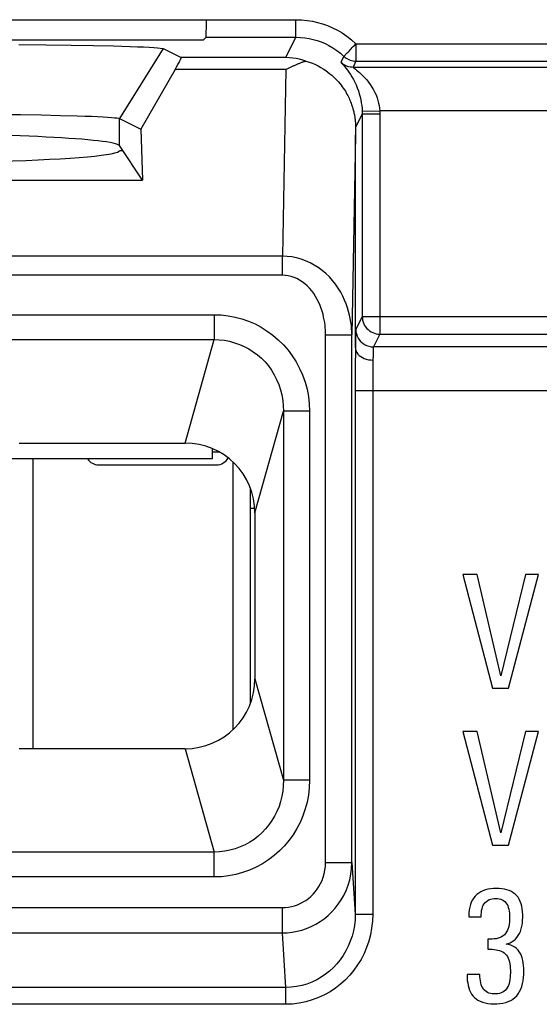
# Model space of a CAD drawing. Units: millimetres. Extents: x -21.5 to 23.2, y -22.6 to 30.2.
# Drawn here: x 1.8 to 7.7, y 12.3 to 23.5 of the extents above; entities that cross this region are included whole.
import ezdxf

# ---------------------------------------------------------------- set-up
doc = ezdxf.new("R2010")
doc.units = ezdxf.units.MM
doc.header["$LTSCALE"] = 16.335
doc.layers.get('0').update_dxf_attribs({"linetype": 'CONTINUOUS'})
for name, color, linetype in [('ASSI', 7, 'CONTINUOUS'), ('COPY-PUBBLISH', 7, 'CONTINUOUS'), ('DRAFT', 7, 'CONTINUOUS'), ('RACCORDO', 7, 'CONTINUOUS'), ('SMUSSO', 7, 'CONTINUOUS')]:
    doc.layers.add(name, color=color, linetype=linetype)

msp = doc.modelspace()

# ---------------------------------------------------------------- linework, layer by layer
at = {"color": 7, "linetype": 'CONTINUOUS'}
for p, q in [((1.753, 18.682), (3.653, 18.682)), ((3.963, 18.62), (3.963, 18.5)), ((3.963, 18.5), (1.246, 18.5)), ((1.913, 15.182), (1.913, 18.5)), ((2.663, 18.432), (4.013, 18.432)), ((4.453, 17.882), (4.453, 15.982)), ((6.833, 17.176), (7.171, 15.876)), ((6.995, 17.176), (6.833, 17.176)), ((7.268, 16.018), (6.995, 17.176)), ((7.547, 17.176), (7.268, 16.018)), ((7.354, 15.876), (7.698, 17.176)), ((7.698, 17.176), (7.547, 17.176)), ((7.171, 15.876), (7.354, 15.876)), ((6.995, 15.379), (6.833, 15.379)), ((6.833, 15.379), (7.171, 14.078)), ((7.268, 14.22), (6.995, 15.379)), ((7.547, 15.379), (7.268, 14.22)), ((7.354, 14.078), (7.698, 15.379)), ((7.698, 15.379), (7.547, 15.379)), ((3.653, 15.182), (1.753, 15.182)), ((7.171, 14.078), (7.354, 14.078)), ((6.904, 13.336), (6.901, 13.302)), ((6.899, 13.257), (7.041, 13.257)), ((7.119, 13), (7.119, 12.886)), ((7.027, 12.595), (6.88, 12.595))]:
    msp.add_line(p, q, dxfattribs=at)
at = {"color": 250, "linetype": 'CONTINUOUS'}
msp.add_line((3.963, 18.582), (4.04, 18.582), dxfattribs=at)
at = {"color": 7, "linetype": 'CONTINUOUS'}
for points in [[(7.09, 13.565), (7.062, 13.555), (7.036, 13.543), (7.013, 13.529), (6.992, 13.513), (6.973, 13.495), (6.956, 13.474), (6.941, 13.451), (6.928, 13.425), (6.918, 13.397), (6.91, 13.368), (6.904, 13.336)], [(7.327, 12.946), (7.352, 12.952), (7.375, 12.961), (7.397, 12.973), (7.417, 12.986), (7.435, 13.002), (7.451, 13.02), (7.466, 13.042), (7.48, 13.065), (7.491, 13.091), (7.5, 13.119), (7.507, 13.15), (7.513, 13.181), (7.516, 13.214), (7.518, 13.249), (7.518, 13.282), (7.516, 13.315), (7.512, 13.347), (7.506, 13.378), (7.498, 13.407), (7.489, 13.434), (7.477, 13.459), (7.463, 13.481), (7.447, 13.5), (7.429, 13.518), (7.409, 13.533), (7.387, 13.546), (7.363, 13.557), (7.336, 13.565), (7.309, 13.572), (7.279, 13.577), (7.248, 13.58), (7.216, 13.581), (7.183, 13.58), (7.151, 13.577), (7.119, 13.572), (7.09, 13.565)], [(7.041, 13.257), (7.042, 13.282), (7.044, 13.306), (7.047, 13.329), (7.052, 13.35), (7.058, 13.371), (7.066, 13.39), (7.077, 13.407), (7.088, 13.422), (7.102, 13.434), (7.117, 13.445), (7.133, 13.454), (7.15, 13.46), (7.169, 13.465), (7.189, 13.467), (7.209, 13.467), (7.228, 13.466), (7.247, 13.464), (7.266, 13.459), (7.282, 13.452), (7.298, 13.443), (7.312, 13.431), (7.324, 13.418), (7.335, 13.402), (7.345, 13.385), (7.352, 13.365), (7.358, 13.345), (7.362, 13.322), (7.365, 13.299), (7.367, 13.274), (7.367, 13.249), (7.367, 13.223)], [(6.901, 13.287), (6.9, 13.277), (6.9, 13.272), (6.899, 13.267), (6.899, 13.262), (6.899, 13.257)], [(6.901, 13.302), (6.901, 13.292), (6.901, 13.287)], [(7.367, 13.223), (7.365, 13.197), (7.362, 13.172), (7.357, 13.148), (7.351, 13.124), (7.343, 13.103), (7.333, 13.084), (7.321, 13.066), (7.308, 13.051), (7.292, 13.039), (7.275, 13.028), (7.257, 13.02), (7.237, 13.013), (7.215, 13.007), (7.192, 13.004), (7.169, 13.001), (7.144, 13), (7.119, 13)], [(7.119, 12.886), (7.143, 12.887), (7.167, 12.886), (7.19, 12.884), (7.212, 12.881), (7.233, 12.877), (7.253, 12.871), (7.272, 12.864), (7.289, 12.855), (7.304, 12.845), (7.318, 12.833), (7.331, 12.819), (7.342, 12.802), (7.351, 12.784), (7.358, 12.763), (7.365, 12.741), (7.369, 12.718), (7.372, 12.693), (7.374, 12.668), (7.376, 12.642), (7.376, 12.615), (7.375, 12.589), (7.374, 12.563), (7.371, 12.538), (7.367, 12.514), (7.361, 12.492), (7.353, 12.471), (7.344, 12.452), (7.332, 12.434), (7.319, 12.419), (7.304, 12.406), (7.288, 12.396), (7.271, 12.387), (7.252, 12.381), (7.232, 12.376), (7.211, 12.374), (7.19, 12.374)], [(7.529, 12.637), (7.529, 12.669), (7.527, 12.701), (7.523, 12.731), (7.518, 12.759), (7.511, 12.787), (7.502, 12.812), (7.491, 12.836), (7.478, 12.857), (7.463, 12.876), (7.446, 12.893), (7.426, 12.908), (7.405, 12.921), (7.381, 12.931), (7.355, 12.94), (7.327, 12.946)], [(6.88, 12.595), (6.88, 12.562), (6.883, 12.53), (6.887, 12.5), (6.892, 12.471), (6.9, 12.443), (6.909, 12.417), (6.919, 12.393), (6.932, 12.371), (6.947, 12.351), (6.964, 12.333), (6.983, 12.317), (7.005, 12.303), (7.03, 12.29), (7.058, 12.28), (7.087, 12.272), (7.118, 12.266), (7.151, 12.262), (7.185, 12.261), (7.22, 12.261), (7.256, 12.263), (7.29, 12.268), (7.322, 12.276), (7.352, 12.287), (7.38, 12.3), (7.405, 12.316), (7.428, 12.334), (7.449, 12.354), (7.466, 12.377), (7.482, 12.402), (7.495, 12.43), (7.506, 12.46), (7.515, 12.492), (7.521, 12.526), (7.526, 12.561), (7.528, 12.598), (7.529, 12.637)], [(7.19, 12.374), (7.169, 12.375), (7.149, 12.379), (7.13, 12.384), (7.113, 12.392), (7.097, 12.401), (7.083, 12.413), (7.07, 12.427), (7.059, 12.443), (7.05, 12.46), (7.042, 12.479), (7.037, 12.501), (7.032, 12.523), (7.029, 12.546), (7.028, 12.57), (7.027, 12.595)]]:
    msp.add_lwpolyline(points, dxfattribs=at)
for centre, radius, start, end in [((3.653, 17.882), 0.8, 0, 90), ((2.663, 18.582), 0.15, 213.3599, 270), ((4.013, 18.582), 0.15, 270, 332.2374), ((3.653, 15.982), 0.8, 270, 360)]:
    msp.add_arc(centre, radius, start, end, dxfattribs=at)
at = {"layer": 'ASSI', "color": 7, "linetype": 'CONTINUOUS'}
for p, q in [((-2.29, 23.528), (3.897, 23.529)), ((3.897, 23.468), (3.897, 23.526)), ((3.897, 23.43), (3.897, 23.468)), ((3.896, 23.397), (3.897, 23.43)), ((3.896, 23.368), (3.896, 23.397)), ((-2.255, 23.298), (3.862, 23.298)), ((1.75, 23.246), (2.062, 23.242)), ((2.062, 23.242), (2.348, 23.238)), ((2.348, 23.238), (2.606, 23.233)), ((2.606, 23.233), (2.833, 23.228)), ((3.894, 23.329), (3.862, 23.298)), ((3.402, 23.198), (3.609, 23.095)), ((3.538, 22.957), (3.145, 22.276)), ((1.504, 22.445), (1.768, 22.442)), ((1.768, 22.442), (2.01, 22.438)), ((2.01, 22.438), (2.229, 22.433)), ((5.681, 22.45), (5.681, 20.129)), ((2.902, 22.398), (3.145, 22.276)), ((3.145, 22.276), (3.167, 21.69)), ((5.603, 19.771), (5.603, 22.208)), ((3.167, 21.69), (2.902, 22.087)), ((2.903, 22.032), (2.938, 22.032)), ((-2.86, 21.69), (3.167, 21.69)), ((1.753, 18.682), (3.653, 18.682)), ((4.453, 17.882), (4.453, 15.982)), ((6.833, 17.176), (7.171, 15.876)), ((6.995, 17.176), (6.833, 17.176)), ((7.268, 16.018), (6.995, 17.176)), ((7.547, 17.176), (7.268, 16.018)), ((7.354, 15.876), (7.698, 17.176)), ((7.698, 17.176), (7.547, 17.176)), ((7.171, 15.876), (7.354, 15.876)), ((6.995, 15.379), (6.833, 15.379)), ((6.833, 15.379), (7.171, 14.078)), ((7.268, 14.22), (6.995, 15.379)), ((7.547, 15.379), (7.268, 14.22)), ((7.354, 14.078), (7.698, 15.379)), ((7.698, 15.379), (7.547, 15.379)), ((3.653, 15.182), (1.753, 15.182)), ((7.171, 14.078), (7.354, 14.078)), ((6.904, 13.336), (6.901, 13.302)), ((6.899, 13.257), (7.041, 13.257)), ((7.119, 13), (7.119, 12.886)), ((7.027, 12.595), (6.88, 12.595))]:
    msp.add_line(p, q, dxfattribs=at)
at = {"layer": 'ASSI', "color": 250, "linetype": 'CONTINUOUS'}
for p, q in [((3.897, 23.529), (4.92, 23.529)), ((4.92, 23.329), (4.92, 23.529)), ((3.894, 23.329), (4.92, 23.329)), ((4.92, 23.329), (4.803, 23.095)), ((5.609, 23.254), (5.609, 23.055)), ((5.609, 23.254), (20.876, 23.254)), ((3.402, 23.198), (2.902, 22.398)), ((4.803, 23.095), (3.609, 23.095)), ((5.471, 23.109), (5.437, 23.042)), ((5.471, 23.109), (5.473, 23.108)), ((5.609, 23.055), (5.575, 22.987)), ((5.609, 23.055), (21.116, 23.055)), ((4.807, 22.957), (3.538, 22.957)), ((4.807, 22.957), (4.767, 20.821)), ((5.575, 22.987), (21.086, 22.987)), ((5.681, 22.45), (5.604, 22.296)), ((5.68, 22.48), (5.88, 22.487)), ((5.68, 22.48), (5.68, 22.473)), ((5.68, 22.473), (5.68, 22.466)), ((5.68, 22.466), (5.681, 22.46)), ((5.681, 22.45), (5.881, 22.45)), ((5.88, 22.487), (5.88, 22.479)), ((21.086, 22.487), (5.88, 22.487)), ((5.88, 22.479), (5.88, 22.47)), ((5.88, 22.47), (5.881, 22.462)), ((5.881, 22.462), (5.881, 22.454)), ((5.881, 22.454), (5.881, 19.929)), ((2.902, 22.087), (2.902, 22.398)), ((5.603, 22.208), (5.561, 19.922)), ((4.767, 20.821), (0.348, 20.821)), ((4.767, 20.604), (4.767, 20.821)), ((4.767, 20.604), (-4.411, 20.604)), ((-3.628, 20.151), (3.985, 20.151)), ((3.985, 20.151), (3.985, 19.866)), ((5.681, 20.129), (5.608, 19.983)), ((5.681, 20.129), (22.858, 20.129)), ((-3.628, 19.866), (3.985, 19.866)), ((3.653, 18.682), (3.985, 19.866)), ((5.261, 13.878), (5.261, 19.922)), ((5.261, 19.922), (5.561, 19.922)), ((5.561, 13.878), (5.561, 19.922)), ((5.604, 19.867), (5.603, 19.771)), ((5.605, 19.918), (5.604, 19.867)), ((5.881, 19.929), (5.808, 19.783)), ((5.881, 19.929), (22.046, 19.929)), ((5.603, 19.769), (5.603, 19.713)), ((21.9, 19.783), (5.808, 19.783)), ((5.603, 19.713), (5.601, 19.597)), ((5.804, 19.687), (5.803, 19.631)), ((5.805, 19.725), (5.804, 19.687)), ((5.601, 19.597), (5.6, 19.443)), ((5.802, 19.527), (5.801, 19.451)), ((5.802, 19.584), (5.802, 19.527)), ((5.6, 19.443), (5.6, 13.286)), ((5.801, 19.451), (5.8, 19.368)), ((5.6, 19.283), (21.9, 19.283)), ((5.8, 19.368), (5.8, 13.286)), ((4.453, 17.882), (4.779, 19.045)), ((4.779, 19.045), (4.779, 14.82)), ((5.078, 19.045), (4.779, 19.045)), ((5.078, 19.045), (5.078, 14.82)), ((4.453, 15.982), (4.779, 14.82)), ((3.653, 15.182), (3.985, 13.999)), ((5.078, 14.82), (4.779, 14.82)), ((3.985, 13.999), (-3.628, 13.999)), ((3.985, 13.714), (3.985, 13.999)), ((5.261, 13.878), (5.561, 13.878)), ((5.561, 13.878), (5.6, 13.286)), ((3.985, 13.714), (-3.628, 13.714)), ((-4.407, 13.363), (4.764, 13.363)), ((4.764, 13.363), (4.764, 13.073)), ((5.6, 13.286), (5.8, 13.286)), ((-4.407, 13.073), (4.764, 13.073)), ((4.764, 13.073), (4.804, 12.449)), ((4.804, 12.449), (-4.447, 12.449)), ((4.804, 12.449), (4.804, 12.256)), ((4.804, 12.256), (-4.447, 12.256))]:
    msp.add_line(p, q, dxfattribs=at)
for points in [[(4.92, 23.529), (4.986, 23.526), (5.049, 23.52), (5.111, 23.511), (5.17, 23.498), (5.227, 23.481), (5.284, 23.461), (5.34, 23.437), (5.396, 23.409), (5.45, 23.377), (5.504, 23.341), (5.557, 23.3), (5.609, 23.254)], [(4.92, 23.329), (4.973, 23.327), (5.023, 23.322), (5.073, 23.314), (5.12, 23.304), (5.166, 23.291), (5.211, 23.274), (5.256, 23.255), (5.3, 23.233), (5.344, 23.208), (5.388, 23.178), (5.43, 23.146), (5.471, 23.109)], [(5.508, 23.148), (5.518, 23.159), (5.529, 23.17), (5.541, 23.183), (5.554, 23.197), (5.567, 23.211), (5.581, 23.225), (5.595, 23.239), (5.609, 23.254)], [(5.471, 23.109), (5.472, 23.111), (5.474, 23.113), (5.478, 23.117), (5.484, 23.123), (5.49, 23.13), (5.508, 23.148)], [(5.437, 23.042), (5.438, 23.041), (5.44, 23.037), (5.444, 23.032), (5.459, 23.015)], [(5.437, 23.042), (5.45, 23.031), (5.464, 23.021), (5.478, 23.012), (5.493, 23.005), (5.509, 22.998), (5.525, 22.993), (5.541, 22.99), (5.558, 22.988), (5.575, 22.987)], [(5.459, 23.015), (5.469, 23.003), (5.482, 22.989), (5.496, 22.971), (5.511, 22.951), (5.528, 22.928), (5.545, 22.902), (5.562, 22.875), (5.579, 22.846), (5.595, 22.814), (5.61, 22.782), (5.624, 22.749), (5.636, 22.715), (5.647, 22.681), (5.656, 22.647), (5.664, 22.612), (5.67, 22.578), (5.675, 22.545), (5.678, 22.512), (5.68, 22.48)], [(5.572, 23.058), (5.576, 23.057), (5.592, 23.055), (5.609, 23.055)], [(5.575, 22.987), (5.576, 22.986), (5.579, 22.983), (5.584, 22.979)], [(5.584, 22.979), (5.603, 22.964), (5.616, 22.953), (5.631, 22.94), (5.649, 22.925), (5.668, 22.907), (5.689, 22.887), (5.711, 22.864), (5.732, 22.839), (5.753, 22.813), (5.773, 22.786), (5.792, 22.757), (5.809, 22.727), (5.825, 22.697), (5.839, 22.667), (5.85, 22.636), (5.86, 22.605), (5.868, 22.575), (5.874, 22.545), (5.878, 22.516), (5.88, 22.487)], [(5.681, 22.46), (5.681, 22.453), (5.681, 22.45)], [(5.561, 19.922), (5.561, 19.956), (5.559, 19.992), (5.556, 20.028), (5.551, 20.066), (5.544, 20.106), (5.536, 20.146), (5.525, 20.188), (5.512, 20.231), (5.497, 20.275), (5.479, 20.319), (5.458, 20.364), (5.434, 20.409), (5.406, 20.454), (5.375, 20.499), (5.341, 20.542), (5.304, 20.583), (5.264, 20.622), (5.222, 20.658), (5.178, 20.691), (5.131, 20.72), (5.083, 20.747), (5.032, 20.769), (4.98, 20.788), (4.927, 20.802), (4.874, 20.813), (4.821, 20.819), (4.767, 20.821)], [(5.261, 19.922), (5.261, 19.948), (5.26, 19.975), (5.258, 20.003), (5.255, 20.032), (5.251, 20.062), (5.246, 20.093), (5.239, 20.124), (5.232, 20.157), (5.222, 20.19), (5.211, 20.224), (5.198, 20.258), (5.183, 20.292), (5.166, 20.326), (5.146, 20.36), (5.125, 20.393), (5.102, 20.424), (5.078, 20.454), (5.051, 20.481), (5.024, 20.506), (4.994, 20.528), (4.964, 20.548), (4.933, 20.565), (4.9, 20.579), (4.867, 20.59), (4.834, 20.598), (4.801, 20.602), (4.767, 20.604)], [(3.985, 20.151), (4.067, 20.148), (4.147, 20.139), (4.226, 20.124), (4.304, 20.103), (4.38, 20.077), (4.454, 20.045), (4.525, 20.007), (4.594, 19.964), (4.659, 19.917), (4.72, 19.864), (4.778, 19.807), (4.832, 19.746), (4.88, 19.68), (4.925, 19.611), (4.964, 19.537), (4.998, 19.461), (5.027, 19.38), (5.049, 19.298), (5.065, 19.215), (5.074, 19.131), (5.078, 19.045)], [(5.608, 19.983), (5.607, 19.98), (5.607, 19.975), (5.607, 19.968), (5.606, 19.958), (5.606, 19.946), (5.605, 19.918)], [(5.608, 19.983), (5.609, 19.957), (5.615, 19.931), (5.623, 19.907), (5.634, 19.883), (5.649, 19.861), (5.666, 19.842), (5.686, 19.824), (5.708, 19.81), (5.731, 19.798), (5.756, 19.79), (5.782, 19.785), (5.808, 19.783)], [(3.985, 19.866), (4.045, 19.864), (4.104, 19.858), (4.163, 19.847), (4.22, 19.831), (4.276, 19.812), (4.331, 19.788), (4.383, 19.76), (4.433, 19.728), (4.481, 19.692), (4.526, 19.652), (4.568, 19.61), (4.606, 19.564), (4.641, 19.515), (4.673, 19.463), (4.701, 19.409), (4.725, 19.352), (4.745, 19.292), (4.76, 19.232), (4.771, 19.17), (4.777, 19.108), (4.779, 19.045)], [(5.844, 19.933), (5.86, 19.93), (5.881, 19.929)], [(5.603, 19.77), (5.605, 19.752), (5.611, 19.735), (5.619, 19.718), (5.631, 19.701), (5.645, 19.686), (5.663, 19.673), (5.682, 19.661), (5.704, 19.65), (5.727, 19.642), (5.752, 19.636), (5.777, 19.633), (5.803, 19.631)], [(5.808, 19.783), (5.807, 19.781), (5.807, 19.778), (5.807, 19.772), (5.806, 19.765), (5.806, 19.756), (5.806, 19.747), (5.805, 19.725)], [(5.803, 19.631), (5.803, 19.626), (5.802, 19.584)], [(4.779, 14.82), (4.777, 14.758), (4.771, 14.697), (4.761, 14.637), (4.746, 14.578), (4.728, 14.521), (4.705, 14.465), (4.678, 14.411), (4.647, 14.359), (4.613, 14.31), (4.575, 14.264), (4.534, 14.221), (4.49, 14.181), (4.443, 14.144), (4.393, 14.111), (4.34, 14.082), (4.284, 14.057), (4.226, 14.036), (4.167, 14.019), (4.107, 14.008), (4.046, 14.001), (3.985, 13.999)], [(5.078, 14.82), (5.074, 14.735), (5.065, 14.652), (5.05, 14.571), (5.029, 14.492), (5.002, 14.414), (4.97, 14.339), (4.932, 14.267), (4.889, 14.197), (4.841, 14.131), (4.789, 14.07), (4.732, 14.012), (4.672, 13.958), (4.607, 13.91), (4.538, 13.865), (4.467, 13.826), (4.391, 13.793), (4.312, 13.764), (4.232, 13.742), (4.151, 13.726), (4.069, 13.717), (3.985, 13.714)], [(4.764, 13.363), (4.8, 13.364), (4.836, 13.368), (4.871, 13.375), (4.905, 13.384), (4.939, 13.396), (4.972, 13.41), (5.004, 13.427), (5.035, 13.446), (5.064, 13.467), (5.092, 13.49), (5.118, 13.515), (5.142, 13.543), (5.165, 13.572), (5.185, 13.604), (5.204, 13.637), (5.22, 13.673), (5.235, 13.711), (5.246, 13.751), (5.254, 13.792), (5.259, 13.834), (5.261, 13.878)], [(4.764, 13.073), (4.822, 13.075), (4.879, 13.082), (4.935, 13.092), (4.991, 13.106), (5.044, 13.125), (5.097, 13.147), (5.148, 13.173), (5.198, 13.203), (5.245, 13.236), (5.289, 13.273), (5.33, 13.312), (5.369, 13.355), (5.406, 13.401), (5.439, 13.45), (5.469, 13.502), (5.495, 13.558), (5.518, 13.618), (5.537, 13.68), (5.55, 13.744), (5.559, 13.81), (5.561, 13.878)], [(5.6, 13.286), (5.598, 13.221), (5.591, 13.158), (5.579, 13.096), (5.564, 13.036), (5.544, 12.977), (5.521, 12.921), (5.494, 12.867), (5.463, 12.814), (5.428, 12.765), (5.391, 12.719), (5.35, 12.676), (5.307, 12.636), (5.261, 12.599), (5.212, 12.566), (5.16, 12.536), (5.105, 12.51), (5.047, 12.488), (4.988, 12.471), (4.927, 12.459), (4.866, 12.451), (4.804, 12.449)], [(5.8, 13.286), (5.797, 13.206), (5.788, 13.128), (5.774, 13.052), (5.755, 12.978), (5.73, 12.906), (5.701, 12.837), (5.667, 12.77), (5.627, 12.706), (5.584, 12.645), (5.538, 12.589), (5.487, 12.535), (5.433, 12.486), (5.375, 12.441), (5.314, 12.4), (5.249, 12.364), (5.18, 12.332), (5.107, 12.305), (5.034, 12.283), (4.959, 12.268), (4.882, 12.259), (4.804, 12.256)]]:
    msp.add_lwpolyline(points, dxfattribs=at)
at = {"layer": 'ASSI', "color": 7, "linetype": 'CONTINUOUS'}
for points in [[(3.894, 23.329), (3.894, 23.331), (3.894, 23.334), (3.895, 23.34), (3.895, 23.347)], [(3.895, 23.347), (3.895, 23.357), (3.896, 23.368)], [(2.833, 23.228), (3.024, 23.223), (3.107, 23.22), (3.179, 23.217), (3.242, 23.214), (3.295, 23.211), (3.337, 23.208), (3.369, 23.204), (3.391, 23.201), (3.402, 23.198)], [(5.036, 23.056), (5, 23.067), (4.962, 23.076), (4.924, 23.084), (4.885, 23.089), (4.844, 23.093), (4.803, 23.095)], [(4.807, 22.957), (4.814, 22.961), (4.822, 22.965), (4.83, 22.969), (4.837, 22.973), (4.845, 22.977), (4.852, 22.981), (4.86, 22.985), (4.868, 22.988), (4.875, 22.992), (4.883, 22.996), (4.891, 22.999), (4.898, 23.003), (4.906, 23.006), (4.914, 23.01), (4.921, 23.013), (4.929, 23.016), (4.937, 23.02), (4.944, 23.023), (4.952, 23.026), (4.96, 23.029), (4.967, 23.032), (4.975, 23.035), (4.983, 23.038), (4.99, 23.041), (4.998, 23.043), (5.006, 23.046), (5.013, 23.049), (5.021, 23.051), (5.029, 23.054), (5.036, 23.056)], [(5.036, 23.056), (5.074, 23.044), (5.11, 23.03), (5.144, 23.015), (5.176, 22.999), (5.207, 22.982), (5.235, 22.965), (5.262, 22.947), (5.286, 22.929), (5.31, 22.911), (5.332, 22.892), (5.353, 22.873), (5.372, 22.854), (5.39, 22.836), (5.407, 22.817), (5.423, 22.798), (5.438, 22.78), (5.451, 22.762), (5.464, 22.744), (5.476, 22.726), (5.487, 22.709), (5.497, 22.692), (5.506, 22.676), (5.514, 22.66), (5.522, 22.644), (5.53, 22.629), (5.536, 22.615), (5.543, 22.6), (5.548, 22.586), (5.554, 22.573), (5.558, 22.559), (5.563, 22.546), (5.567, 22.534), (5.571, 22.521), (5.574, 22.509), (5.578, 22.498), (5.581, 22.486), (5.583, 22.475), (5.586, 22.463), (5.588, 22.452), (5.59, 22.441), (5.592, 22.43), (5.594, 22.42), (5.596, 22.409), (5.597, 22.398), (5.599, 22.387), (5.6, 22.376), (5.601, 22.365), (5.602, 22.354), (5.603, 22.344), (5.603, 22.333), (5.604, 22.323), (5.604, 22.313), (5.604, 22.304), (5.604, 22.296)], [(5.473, 23.108), (5.484, 23.098), (5.498, 23.088), (5.512, 23.079), (5.527, 23.072), (5.543, 23.066), (5.559, 23.061), (5.572, 23.058)], [(2.229, 22.433), (2.42, 22.428), (2.505, 22.425), (2.583, 22.423), (2.652, 22.42), (2.714, 22.417), (2.767, 22.414), (2.811, 22.41), (2.847, 22.407), (2.874, 22.404), (2.892, 22.401), (2.902, 22.398)], [(5.681, 20.129), (5.682, 20.108), (5.685, 20.087), (5.691, 20.067), (5.698, 20.047), (5.708, 20.029), (5.719, 20.011), (5.732, 19.995), (5.747, 19.98), (5.764, 19.967), (5.781, 19.956), (5.8, 19.946), (5.819, 19.939), (5.84, 19.933), (5.844, 19.933)], [(7.09, 13.565), (7.062, 13.555), (7.036, 13.543), (7.013, 13.529), (6.992, 13.513), (6.973, 13.495), (6.956, 13.474), (6.941, 13.451), (6.928, 13.425), (6.918, 13.397), (6.91, 13.368), (6.904, 13.336)], [(7.327, 12.946), (7.352, 12.952), (7.375, 12.961), (7.397, 12.973), (7.417, 12.986), (7.435, 13.002), (7.451, 13.02), (7.466, 13.042), (7.48, 13.065), (7.491, 13.091), (7.5, 13.119), (7.507, 13.15), (7.513, 13.181), (7.516, 13.214), (7.518, 13.249), (7.518, 13.282), (7.516, 13.315), (7.512, 13.347), (7.506, 13.378), (7.498, 13.407), (7.489, 13.434), (7.477, 13.459), (7.463, 13.481), (7.447, 13.5), (7.429, 13.518), (7.409, 13.533), (7.387, 13.546), (7.363, 13.557), (7.336, 13.565), (7.309, 13.572), (7.279, 13.577), (7.248, 13.58), (7.216, 13.581), (7.183, 13.58), (7.151, 13.577), (7.119, 13.572), (7.09, 13.565)], [(7.041, 13.257), (7.042, 13.282), (7.044, 13.306), (7.047, 13.329), (7.052, 13.35), (7.058, 13.371), (7.066, 13.39), (7.077, 13.407), (7.088, 13.422), (7.102, 13.434), (7.117, 13.445), (7.133, 13.454), (7.15, 13.46), (7.169, 13.465), (7.189, 13.467), (7.209, 13.467), (7.228, 13.466), (7.247, 13.464), (7.266, 13.459), (7.282, 13.452), (7.298, 13.443), (7.312, 13.431), (7.324, 13.418), (7.335, 13.402), (7.345, 13.385), (7.352, 13.365), (7.358, 13.345), (7.362, 13.322), (7.365, 13.299), (7.367, 13.274), (7.367, 13.249), (7.367, 13.223)], [(6.901, 13.287), (6.9, 13.277), (6.9, 13.272), (6.899, 13.267), (6.899, 13.262), (6.899, 13.257)], [(6.901, 13.302), (6.901, 13.292), (6.901, 13.287)], [(7.367, 13.223), (7.365, 13.197), (7.362, 13.172), (7.357, 13.148), (7.351, 13.124), (7.343, 13.103), (7.333, 13.084), (7.321, 13.066), (7.308, 13.051), (7.292, 13.039), (7.275, 13.028), (7.257, 13.02), (7.237, 13.013), (7.215, 13.007), (7.192, 13.004), (7.169, 13.001), (7.144, 13), (7.119, 13)], [(7.119, 12.886), (7.143, 12.887), (7.167, 12.886), (7.19, 12.884), (7.212, 12.881), (7.233, 12.877), (7.253, 12.871), (7.272, 12.864), (7.289, 12.855), (7.304, 12.845), (7.318, 12.833), (7.331, 12.819), (7.342, 12.802), (7.351, 12.784), (7.358, 12.763), (7.365, 12.741), (7.369, 12.718), (7.372, 12.693), (7.374, 12.668), (7.376, 12.642), (7.376, 12.615), (7.375, 12.589), (7.374, 12.563), (7.371, 12.538), (7.367, 12.514), (7.361, 12.492), (7.353, 12.471), (7.344, 12.452), (7.332, 12.434), (7.319, 12.419), (7.304, 12.406), (7.288, 12.396), (7.271, 12.387), (7.252, 12.381), (7.232, 12.376), (7.211, 12.374), (7.19, 12.374)], [(7.529, 12.637), (7.529, 12.669), (7.527, 12.701), (7.523, 12.731), (7.518, 12.759), (7.511, 12.787), (7.502, 12.812), (7.491, 12.836), (7.478, 12.857), (7.463, 12.876), (7.446, 12.893), (7.426, 12.908), (7.405, 12.921), (7.381, 12.931), (7.355, 12.94), (7.327, 12.946)], [(6.88, 12.595), (6.88, 12.562), (6.883, 12.53), (6.887, 12.5), (6.892, 12.471), (6.9, 12.443), (6.909, 12.417), (6.919, 12.393), (6.932, 12.371), (6.947, 12.351), (6.964, 12.333), (6.983, 12.317), (7.005, 12.303), (7.03, 12.29), (7.058, 12.28), (7.087, 12.272), (7.118, 12.266), (7.151, 12.262), (7.185, 12.261), (7.22, 12.261), (7.256, 12.263), (7.29, 12.268), (7.322, 12.276), (7.352, 12.287), (7.38, 12.3), (7.405, 12.316), (7.428, 12.334), (7.449, 12.354), (7.466, 12.377), (7.482, 12.402), (7.495, 12.43), (7.506, 12.46), (7.515, 12.492), (7.521, 12.526), (7.526, 12.561), (7.528, 12.598), (7.529, 12.637)], [(7.19, 12.374), (7.169, 12.375), (7.149, 12.379), (7.13, 12.384), (7.113, 12.392), (7.097, 12.401), (7.083, 12.413), (7.07, 12.427), (7.059, 12.443), (7.05, 12.46), (7.042, 12.479), (7.037, 12.501), (7.032, 12.523), (7.029, 12.546), (7.028, 12.57), (7.027, 12.595)]]:
    msp.add_lwpolyline(points, dxfattribs=at)
for centre, start, end in [((3.653, 17.882), 0, 90), ((3.653, 15.982), 270, 360)]:
    msp.add_arc(centre, 0.8, start, end, dxfattribs=at)
for centre, major_axis, ratio, start_param, end_param in [((3.296, 22.595), (0.313, 0.5), 0.032938, -0.739404, 0.00317), ((0.153, 22.082), (2.75, 0), 0.052408, 0.034907, 3.106686), ((6.403, 109.329), (0.8, 87.127), 0.000116, -3.1882, -3.154259), ((0.153, 22.032), (2.75, 0), 0.052408, -3.141593, 0)]:
    msp.add_ellipse(centre, major_axis=major_axis, ratio=ratio, start_param=start_param, end_param=end_param, dxfattribs=at)
at = {"layer": 'COPY-PUBBLISH', "color": 250, "linetype": 'CONTINUOUS'}
msp.add_line((4.203, 15.402), (4.203, 18.463), dxfattribs=at)
at = {"layer": 'COPY-PUBBLISH', "color": 7, "linetype": 'CONTINUOUS'}
for p, q in [((4.403, 15.706), (4.403, 18.16)), ((4.453, 17.932), (4.403, 17.932))]:
    msp.add_line(p, q, dxfattribs=at)
at = {"layer": 'DRAFT', "color": 7, "linetype": 'CONTINUOUS'}
for p, q in [((-2.255, 23.298), (3.862, 23.298)), ((3.145, 22.276), (3.167, 21.69)), ((3.167, 21.69), (2.902, 22.087)), ((2.903, 22.032), (2.938, 22.032)), ((-2.86, 21.69), (3.167, 21.69))]:
    msp.add_line(p, q, dxfattribs=at)
at = {"layer": 'DRAFT', "color": 250, "linetype": 'CONTINUOUS'}
msp.add_line((2.902, 22.087), (2.902, 22.398), dxfattribs=at)
at = {"layer": 'DRAFT', "color": 7, "linetype": 'CONTINUOUS'}
for centre, start_param, end_param in [((0.153, 22.082), 0.034907, 3.106686), ((0.153, 22.032), -3.141593, 0)]:
    msp.add_ellipse(centre, major_axis=(2.75, 0), ratio=0.052408, start_param=start_param, end_param=end_param, dxfattribs=at)
at = {"layer": 'RACCORDO', "color": 7, "linetype": 'CONTINUOUS'}
for p, q in [((-2.29, 23.528), (3.897, 23.529)), ((3.897, 23.468), (3.897, 23.526)), ((3.897, 23.43), (3.897, 23.468)), ((3.896, 23.397), (3.897, 23.43)), ((3.896, 23.368), (3.896, 23.397)), ((3.894, 23.329), (3.862, 23.298)), ((5.681, 22.45), (5.681, 20.129)), ((5.603, 19.771), (5.603, 22.208))]:
    msp.add_line(p, q, dxfattribs=at)
at = {"layer": 'RACCORDO', "color": 250, "linetype": 'CONTINUOUS'}
for p, q in [((3.897, 23.529), (4.92, 23.529)), ((4.92, 23.329), (4.92, 23.529)), ((3.894, 23.329), (4.92, 23.329)), ((4.92, 23.329), (4.803, 23.095)), ((5.609, 23.254), (5.609, 23.055)), ((5.609, 23.254), (20.876, 23.254)), ((4.803, 23.095), (3.609, 23.095)), ((5.471, 23.109), (5.437, 23.042)), ((5.471, 23.109), (5.473, 23.108)), ((5.609, 23.055), (5.575, 22.987)), ((5.609, 23.055), (21.116, 23.055)), ((4.807, 22.957), (3.538, 22.957)), ((4.807, 22.957), (4.767, 20.821)), ((5.575, 22.987), (21.086, 22.987)), ((5.681, 22.45), (5.604, 22.296)), ((5.68, 22.48), (5.88, 22.487)), ((5.68, 22.48), (5.68, 22.473)), ((5.68, 22.473), (5.68, 22.466)), ((5.68, 22.466), (5.681, 22.46)), ((5.681, 22.45), (5.881, 22.45)), ((5.88, 22.487), (5.88, 22.479)), ((21.086, 22.487), (5.88, 22.487)), ((5.88, 22.479), (5.88, 22.47)), ((5.88, 22.47), (5.881, 22.462)), ((5.881, 22.462), (5.881, 22.454)), ((5.881, 22.454), (5.881, 19.929)), ((5.603, 22.208), (5.561, 19.922)), ((4.767, 20.821), (0.348, 20.821)), ((4.767, 20.604), (4.767, 20.821)), ((4.767, 20.604), (-4.411, 20.604)), ((-3.628, 20.151), (3.985, 20.151)), ((3.985, 20.151), (3.985, 19.866)), ((5.681, 20.129), (5.608, 19.983)), ((5.681, 20.129), (22.858, 20.129)), ((-3.628, 19.866), (3.985, 19.866)), ((3.653, 18.682), (3.985, 19.866)), ((5.261, 13.878), (5.261, 19.922)), ((5.261, 19.922), (5.561, 19.922)), ((5.561, 13.878), (5.561, 19.922)), ((5.604, 19.867), (5.603, 19.771)), ((5.605, 19.918), (5.604, 19.867)), ((5.881, 19.929), (5.808, 19.783)), ((5.881, 19.929), (22.046, 19.929)), ((5.603, 19.769), (5.603, 19.713)), ((21.9, 19.783), (5.808, 19.783)), ((5.603, 19.713), (5.601, 19.597)), ((5.804, 19.687), (5.803, 19.631)), ((5.805, 19.725), (5.804, 19.687)), ((5.601, 19.597), (5.6, 19.443)), ((5.802, 19.527), (5.801, 19.451)), ((5.802, 19.584), (5.802, 19.527)), ((5.6, 19.443), (5.6, 13.286)), ((5.801, 19.451), (5.8, 19.368)), ((5.6, 19.283), (21.9, 19.283)), ((5.8, 19.368), (5.8, 13.286)), ((4.453, 17.882), (4.779, 19.045)), ((4.779, 19.045), (4.779, 14.82)), ((5.078, 19.045), (4.779, 19.045)), ((5.078, 19.045), (5.078, 14.82)), ((4.453, 15.982), (4.779, 14.82)), ((3.653, 15.182), (3.985, 13.999)), ((5.078, 14.82), (4.779, 14.82)), ((3.985, 13.999), (-3.628, 13.999)), ((3.985, 13.714), (3.985, 13.999)), ((5.261, 13.878), (5.561, 13.878)), ((5.561, 13.878), (5.6, 13.286)), ((3.985, 13.714), (-3.628, 13.714)), ((-4.407, 13.363), (4.764, 13.363)), ((4.764, 13.363), (4.764, 13.073)), ((5.6, 13.286), (5.8, 13.286)), ((-4.407, 13.073), (4.764, 13.073)), ((4.764, 13.073), (4.804, 12.449)), ((4.804, 12.449), (-4.447, 12.449)), ((4.804, 12.449), (4.804, 12.256)), ((4.804, 12.256), (-4.447, 12.256))]:
    msp.add_line(p, q, dxfattribs=at)
for points in [[(4.92, 23.529), (4.986, 23.526), (5.049, 23.52), (5.111, 23.511), (5.17, 23.498), (5.227, 23.481), (5.284, 23.461), (5.34, 23.437), (5.396, 23.409), (5.45, 23.377), (5.504, 23.341), (5.557, 23.3), (5.609, 23.254)], [(4.92, 23.329), (4.973, 23.327), (5.023, 23.322), (5.073, 23.314), (5.12, 23.304), (5.166, 23.291), (5.211, 23.274), (5.256, 23.255), (5.3, 23.233), (5.344, 23.208), (5.388, 23.178), (5.43, 23.146), (5.471, 23.109)], [(5.508, 23.148), (5.518, 23.159), (5.529, 23.17), (5.541, 23.183), (5.554, 23.197), (5.567, 23.211), (5.581, 23.225), (5.595, 23.239), (5.609, 23.254)], [(5.471, 23.109), (5.472, 23.111), (5.474, 23.113), (5.478, 23.117), (5.484, 23.123), (5.49, 23.13), (5.508, 23.148)], [(5.437, 23.042), (5.438, 23.041), (5.44, 23.037), (5.444, 23.032), (5.459, 23.015)], [(5.437, 23.042), (5.45, 23.031), (5.464, 23.021), (5.478, 23.012), (5.493, 23.005), (5.509, 22.998), (5.525, 22.993), (5.541, 22.99), (5.558, 22.988), (5.575, 22.987)], [(5.459, 23.015), (5.469, 23.003), (5.482, 22.989), (5.496, 22.971), (5.511, 22.951), (5.528, 22.928), (5.545, 22.902), (5.562, 22.875), (5.579, 22.846), (5.595, 22.814), (5.61, 22.782), (5.624, 22.749), (5.636, 22.715), (5.647, 22.681), (5.656, 22.647), (5.664, 22.612), (5.67, 22.578), (5.675, 22.545), (5.678, 22.512), (5.68, 22.48)], [(5.572, 23.058), (5.576, 23.057), (5.592, 23.055), (5.609, 23.055)], [(5.575, 22.987), (5.576, 22.986), (5.579, 22.983), (5.584, 22.979)], [(5.584, 22.979), (5.603, 22.964), (5.616, 22.953), (5.631, 22.94), (5.649, 22.925), (5.668, 22.907), (5.689, 22.887), (5.711, 22.864), (5.732, 22.839), (5.753, 22.813), (5.773, 22.786), (5.792, 22.757), (5.809, 22.727), (5.825, 22.697), (5.839, 22.667), (5.85, 22.636), (5.86, 22.605), (5.868, 22.575), (5.874, 22.545), (5.878, 22.516), (5.88, 22.487)], [(5.681, 22.46), (5.681, 22.453), (5.681, 22.45)], [(5.561, 19.922), (5.561, 19.956), (5.559, 19.992), (5.556, 20.028), (5.551, 20.066), (5.544, 20.106), (5.536, 20.146), (5.525, 20.188), (5.512, 20.231), (5.497, 20.275), (5.479, 20.319), (5.458, 20.364), (5.434, 20.409), (5.406, 20.454), (5.375, 20.499), (5.341, 20.542), (5.304, 20.583), (5.264, 20.622), (5.222, 20.658), (5.178, 20.691), (5.131, 20.72), (5.083, 20.747), (5.032, 20.769), (4.98, 20.788), (4.927, 20.802), (4.874, 20.813), (4.821, 20.819), (4.767, 20.821)], [(5.261, 19.922), (5.261, 19.948), (5.26, 19.975), (5.258, 20.003), (5.255, 20.032), (5.251, 20.062), (5.246, 20.093), (5.239, 20.124), (5.232, 20.157), (5.222, 20.19), (5.211, 20.224), (5.198, 20.258), (5.183, 20.292), (5.166, 20.326), (5.146, 20.36), (5.125, 20.393), (5.102, 20.424), (5.078, 20.454), (5.051, 20.481), (5.024, 20.506), (4.994, 20.528), (4.964, 20.548), (4.933, 20.565), (4.9, 20.579), (4.867, 20.59), (4.834, 20.598), (4.801, 20.602), (4.767, 20.604)], [(3.985, 20.151), (4.067, 20.148), (4.147, 20.139), (4.226, 20.124), (4.304, 20.103), (4.38, 20.077), (4.454, 20.045), (4.525, 20.007), (4.594, 19.964), (4.659, 19.917), (4.72, 19.864), (4.778, 19.807), (4.832, 19.746), (4.88, 19.68), (4.925, 19.611), (4.964, 19.537), (4.998, 19.461), (5.027, 19.38), (5.049, 19.298), (5.065, 19.215), (5.074, 19.131), (5.078, 19.045)], [(5.608, 19.983), (5.607, 19.98), (5.607, 19.975), (5.607, 19.968), (5.606, 19.958), (5.606, 19.946), (5.605, 19.918)], [(5.608, 19.983), (5.609, 19.957), (5.615, 19.931), (5.623, 19.907), (5.634, 19.883), (5.649, 19.861), (5.666, 19.842), (5.686, 19.824), (5.708, 19.81), (5.731, 19.798), (5.756, 19.79), (5.782, 19.785), (5.808, 19.783)], [(3.985, 19.866), (4.045, 19.864), (4.104, 19.858), (4.163, 19.847), (4.22, 19.831), (4.276, 19.812), (4.331, 19.788), (4.383, 19.76), (4.433, 19.728), (4.481, 19.692), (4.526, 19.652), (4.568, 19.61), (4.606, 19.564), (4.641, 19.515), (4.673, 19.463), (4.701, 19.409), (4.725, 19.352), (4.745, 19.292), (4.76, 19.232), (4.771, 19.17), (4.777, 19.108), (4.779, 19.045)], [(5.844, 19.933), (5.86, 19.93), (5.881, 19.929)], [(5.603, 19.77), (5.605, 19.752), (5.611, 19.735), (5.619, 19.718), (5.631, 19.701), (5.645, 19.686), (5.663, 19.673), (5.682, 19.661), (5.704, 19.65), (5.727, 19.642), (5.752, 19.636), (5.777, 19.633), (5.803, 19.631)], [(5.808, 19.783), (5.807, 19.781), (5.807, 19.778), (5.807, 19.772), (5.806, 19.765), (5.806, 19.756), (5.806, 19.747), (5.805, 19.725)], [(5.803, 19.631), (5.803, 19.626), (5.802, 19.584)], [(4.779, 14.82), (4.777, 14.758), (4.771, 14.697), (4.761, 14.637), (4.746, 14.578), (4.728, 14.521), (4.705, 14.465), (4.678, 14.411), (4.647, 14.359), (4.613, 14.31), (4.575, 14.264), (4.534, 14.221), (4.49, 14.181), (4.443, 14.144), (4.393, 14.111), (4.34, 14.082), (4.284, 14.057), (4.226, 14.036), (4.167, 14.019), (4.107, 14.008), (4.046, 14.001), (3.985, 13.999)], [(5.078, 14.82), (5.074, 14.735), (5.065, 14.652), (5.05, 14.571), (5.029, 14.492), (5.002, 14.414), (4.97, 14.339), (4.932, 14.267), (4.889, 14.197), (4.841, 14.131), (4.789, 14.07), (4.732, 14.012), (4.672, 13.958), (4.607, 13.91), (4.538, 13.865), (4.467, 13.826), (4.391, 13.793), (4.312, 13.764), (4.232, 13.742), (4.151, 13.726), (4.069, 13.717), (3.985, 13.714)], [(4.764, 13.363), (4.8, 13.364), (4.836, 13.368), (4.871, 13.375), (4.905, 13.384), (4.939, 13.396), (4.972, 13.41), (5.004, 13.427), (5.035, 13.446), (5.064, 13.467), (5.092, 13.49), (5.118, 13.515), (5.142, 13.543), (5.165, 13.572), (5.185, 13.604), (5.204, 13.637), (5.22, 13.673), (5.235, 13.711), (5.246, 13.751), (5.254, 13.792), (5.259, 13.834), (5.261, 13.878)], [(4.764, 13.073), (4.822, 13.075), (4.879, 13.082), (4.935, 13.092), (4.991, 13.106), (5.044, 13.125), (5.097, 13.147), (5.148, 13.173), (5.198, 13.203), (5.245, 13.236), (5.289, 13.273), (5.33, 13.312), (5.369, 13.355), (5.406, 13.401), (5.439, 13.45), (5.469, 13.502), (5.495, 13.558), (5.518, 13.618), (5.537, 13.68), (5.55, 13.744), (5.559, 13.81), (5.561, 13.878)], [(5.6, 13.286), (5.598, 13.221), (5.591, 13.158), (5.579, 13.096), (5.564, 13.036), (5.544, 12.977), (5.521, 12.921), (5.494, 12.867), (5.463, 12.814), (5.428, 12.765), (5.391, 12.719), (5.35, 12.676), (5.307, 12.636), (5.261, 12.599), (5.212, 12.566), (5.16, 12.536), (5.105, 12.51), (5.047, 12.488), (4.988, 12.471), (4.927, 12.459), (4.866, 12.451), (4.804, 12.449)], [(5.8, 13.286), (5.797, 13.206), (5.788, 13.128), (5.774, 13.052), (5.755, 12.978), (5.73, 12.906), (5.701, 12.837), (5.667, 12.77), (5.627, 12.706), (5.584, 12.645), (5.538, 12.589), (5.487, 12.535), (5.433, 12.486), (5.375, 12.441), (5.314, 12.4), (5.249, 12.364), (5.18, 12.332), (5.107, 12.305), (5.034, 12.283), (4.959, 12.268), (4.882, 12.259), (4.804, 12.256)]]:
    msp.add_lwpolyline(points, dxfattribs=at)
at = {"layer": 'RACCORDO', "color": 7, "linetype": 'CONTINUOUS'}
for points in [[(3.894, 23.329), (3.894, 23.331), (3.894, 23.334), (3.895, 23.34), (3.895, 23.347)], [(3.895, 23.347), (3.895, 23.357), (3.896, 23.368)], [(5.036, 23.056), (5, 23.067), (4.962, 23.076), (4.924, 23.084), (4.885, 23.089), (4.844, 23.093), (4.803, 23.095)], [(4.807, 22.957), (4.814, 22.961), (4.822, 22.965), (4.83, 22.969), (4.837, 22.973), (4.845, 22.977), (4.852, 22.981), (4.86, 22.985), (4.868, 22.988), (4.875, 22.992), (4.883, 22.996), (4.891, 22.999), (4.898, 23.003), (4.906, 23.006), (4.914, 23.01), (4.921, 23.013), (4.929, 23.016), (4.937, 23.02), (4.944, 23.023), (4.952, 23.026), (4.96, 23.029), (4.967, 23.032), (4.975, 23.035), (4.983, 23.038), (4.99, 23.041), (4.998, 23.043), (5.006, 23.046), (5.013, 23.049), (5.021, 23.051), (5.029, 23.054), (5.036, 23.056)], [(5.036, 23.056), (5.074, 23.044), (5.11, 23.03), (5.144, 23.015), (5.176, 22.999), (5.207, 22.982), (5.235, 22.965), (5.262, 22.947), (5.286, 22.929), (5.31, 22.911), (5.332, 22.892), (5.353, 22.873), (5.372, 22.854), (5.39, 22.836), (5.407, 22.817), (5.423, 22.798), (5.438, 22.78), (5.451, 22.762), (5.464, 22.744), (5.476, 22.726), (5.487, 22.709), (5.497, 22.692), (5.506, 22.676), (5.514, 22.66), (5.522, 22.644), (5.53, 22.629), (5.536, 22.615), (5.543, 22.6), (5.548, 22.586), (5.554, 22.573), (5.558, 22.559), (5.563, 22.546), (5.567, 22.534), (5.571, 22.521), (5.574, 22.509), (5.578, 22.498), (5.581, 22.486), (5.583, 22.475), (5.586, 22.463), (5.588, 22.452), (5.59, 22.441), (5.592, 22.43), (5.594, 22.42), (5.596, 22.409), (5.597, 22.398), (5.599, 22.387), (5.6, 22.376), (5.601, 22.365), (5.602, 22.354), (5.603, 22.344), (5.603, 22.333), (5.604, 22.323), (5.604, 22.313), (5.604, 22.304), (5.604, 22.296)], [(5.473, 23.108), (5.484, 23.098), (5.498, 23.088), (5.512, 23.079), (5.527, 23.072), (5.543, 23.066), (5.559, 23.061), (5.572, 23.058)], [(5.681, 20.129), (5.682, 20.108), (5.685, 20.087), (5.691, 20.067), (5.698, 20.047), (5.708, 20.029), (5.719, 20.011), (5.732, 19.995), (5.747, 19.98), (5.764, 19.967), (5.781, 19.956), (5.8, 19.946), (5.819, 19.939), (5.84, 19.933), (5.844, 19.933)]]:
    msp.add_lwpolyline(points, dxfattribs=at)
msp.add_ellipse((6.403, 109.329), major_axis=(0.8, 87.127), ratio=0.000116, start_param=-3.1882, end_param=-3.154259, dxfattribs=at)
at = {"layer": 'SMUSSO', "color": 7, "linetype": 'CONTINUOUS'}
for p, q in [((1.75, 23.246), (2.062, 23.242)), ((2.062, 23.242), (2.348, 23.238)), ((2.348, 23.238), (2.606, 23.233)), ((2.606, 23.233), (2.833, 23.228)), ((3.402, 23.198), (3.609, 23.095)), ((3.538, 22.957), (3.145, 22.276)), ((1.504, 22.445), (1.768, 22.442)), ((1.768, 22.442), (2.01, 22.438)), ((2.01, 22.438), (2.229, 22.433)), ((2.902, 22.398), (3.145, 22.276))]:
    msp.add_line(p, q, dxfattribs=at)
at = {"layer": 'SMUSSO', "color": 250, "linetype": 'CONTINUOUS'}
msp.add_line((3.402, 23.198), (2.902, 22.398), dxfattribs=at)
at = {"layer": 'SMUSSO', "color": 7, "linetype": 'CONTINUOUS'}
for points in [[(2.833, 23.228), (3.024, 23.223), (3.107, 23.22), (3.179, 23.217), (3.242, 23.214), (3.295, 23.211), (3.337, 23.208), (3.369, 23.204), (3.391, 23.201), (3.402, 23.198)], [(2.229, 22.433), (2.42, 22.428), (2.505, 22.425), (2.583, 22.423), (2.652, 22.42), (2.714, 22.417), (2.767, 22.414), (2.811, 22.41), (2.847, 22.407), (2.874, 22.404), (2.892, 22.401), (2.902, 22.398)]]:
    msp.add_lwpolyline(points, dxfattribs=at)
msp.add_ellipse((3.296, 22.595), major_axis=(0.313, 0.5), ratio=0.032938, start_param=-0.739404, end_param=0.00317, dxfattribs=at)

doc.saveas('drawing.dxf')
